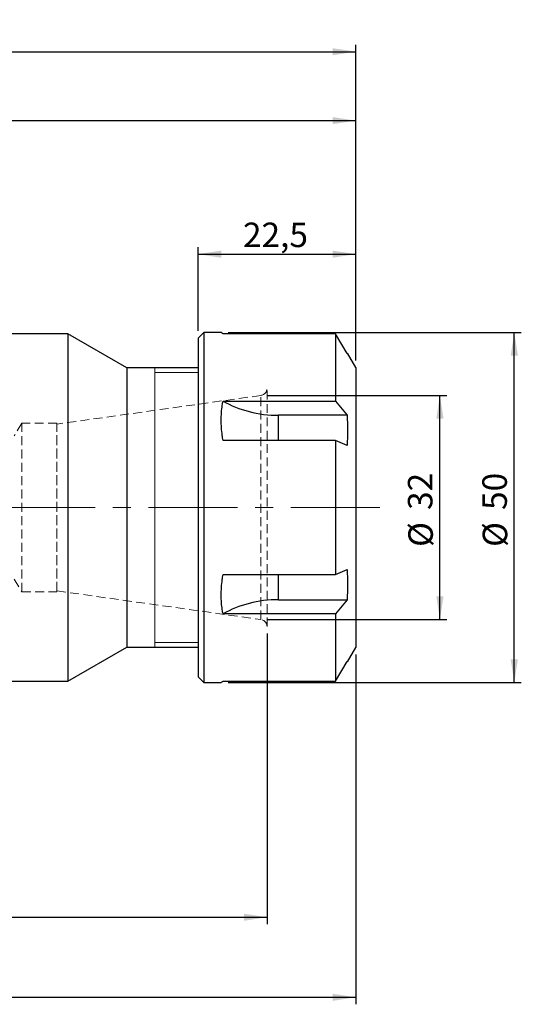
# Model space of a CAD drawing. Units: millimetres. Extents: x -137 to 184, y -76 to 70.
# Drawn here: x 112 to 184, y -71 to 70 of the extents above; entities that cross this region are included whole.
import ezdxf

# ---------------------------------------------------------------- set-up
doc = ezdxf.new("R2010")
doc.units = ezdxf.units.MM
for name, pattern in [('CENTER', [10.16, 6.35, -1.27, 1.27, -1.27]), ('CENTERX2', [20.32, 12.7, -2.54, 2.54, -2.54]), ('HIDDEN', [1.905, 1.27, -0.635])]:
    doc.linetypes.add(name, pattern=pattern)
for name, color, linetype, plot in [('1', 4, 'Continuous', False), ('2', 7, 'Continuous', False), ('SK2', 7, 'Continuous', False), ('SK3', 1, 'HIDDEN', False), ('SK4', 2, 'CENTER', False)]:
    doc.layers.add(name, color=color, linetype=linetype, plot=plot)
doc.styles.add('SLDTEXTSTYLE0', font='TXT', dxfattribs={"width": 0.75})
doc.dimstyles.new('SLDDIMSTYLE0', dxfattribs={"dimtxt": 3.5, "dimasz": 3.302, "dimexe": 0, "dimexo": 0.0625, "dimgap": 0.875, "dimtad": 1, "dimrnd": 1e-09, "dimzin": 12, "dimdsep": 46, "dimtxsty": 'SLDTEXTSTYLE0', "dimsah": 1, "dimcen": 0.09, "dimadec": 0, "dimazin": 3, "dimtfac": 1, "dimtofl": 0, "dimtmove": 0, "dimatfit": 3, "dimfxl": 1, "dimfrac": 2, "dimtolj": 1, "dimtzin": 12, "dimarcsym": 0})

# ---------------------------------------------------------------- blocks, each defined once
blk = doc.blocks.new('_D_4')
at = {"layer": 'SK2'}
for p, q in [((19.05, 38.56), (19.05, 56.24)), ((160, 21), (160, 56.24)), ((19.05, 55.24), (160, 55.24))]:
    blk.add_line(p, q, dxfattribs=at)
for points in [[(19.05, 55.24), (22.35, 54.73), (22.35, 55.75)], [(160, 55.24), (156.7, 55.75), (156.7, 54.73)]]:
    blk.add_solid(points, dxfattribs=at)
at = {"layer": 'SK2', "insert": (79.21, 59.75), "char_height": 3.5, "attachment_point": 1, "style": 'SLDTEXTSTYLE0'}
blk.add_mtext('140,95', dxfattribs=at)
blk = doc.blocks.new('_D_5')
at = {"layer": 'SK2'}
for p, q in [((137.5, 25.2), (137.5, 37.17)), ((160, 21), (160, 37.17)), ((137.5, 36.17), (160, 36.17))]:
    blk.add_line(p, q, dxfattribs=at)
for points in [[(137.5, 36.17), (140.8, 35.66), (140.8, 36.68)], [(160, 36.17), (156.7, 36.68), (156.7, 35.66)]]:
    blk.add_solid(points, dxfattribs=at)
at = {"layer": 'SK2', "insert": (143.91, 40.68), "char_height": 3.5, "attachment_point": 1, "style": 'SLDTEXTSTYLE0'}
blk.add_mtext('22,5', dxfattribs=at)
blk = doc.blocks.new('_D_6')
at = {"layer": '2'}
for p, q in [((0, 35.92), (0, 66.08)), ((0, 65.08), (160, 65.08)), ((160, 21), (160, 66.08))]:
    blk.add_line(p, q, dxfattribs=at)
for points in [[(0, 65.08), (3.3, 64.57), (3.3, 65.58)], [(160, 65.08), (156.7, 65.58), (156.7, 64.57)]]:
    blk.add_solid(points, dxfattribs=at)
at = {"layer": '2', "insert": (69.07, 69.59), "char_height": 3.5, "attachment_point": 1, "style": 'SLDTEXTSTYLE0'}
blk.add_mtext('160', dxfattribs=at)
blk = doc.blocks.new('_D_7')
at = {"layer": 'SK2'}
for p, q in [((147.34, -17.98), (147.34, -59.51)), ((0, -35.92), (0, -59.51)), ((0, -58.51), (147.34, -58.51))]:
    blk.add_line(p, q, dxfattribs=at)
for points in [[(0, -58.51), (3.3, -59.01), (3.3, -58)], [(147.34, -58.51), (144.04, -58), (144.04, -59.01)]]:
    blk.add_solid(points, dxfattribs=at)
at = {"layer": 'SK2', "insert": (65.74, -53.99), "char_height": 3.5, "attachment_point": 1, "style": 'SLDTEXTSTYLE0'}
blk.add_mtext('147,34', dxfattribs=at)
blk = doc.blocks.new('_D_8')
at = {"layer": 'SK2'}
for p, q in [((-101.6, -19.16), (-101.6, -70.94)), ((160, -21), (160, -70.94)), ((-101.6, -69.94), (160, -69.94))]:
    blk.add_line(p, q, dxfattribs=at)
for points in [[(-101.6, -69.94), (-98.3, -70.45), (-98.3, -69.43)], [(160, -69.94), (156.7, -69.43), (156.7, -70.45)]]:
    blk.add_solid(points, dxfattribs=at)
at = {"layer": 'SK2', "insert": (21.48, -65.43), "char_height": 3.5, "attachment_point": 1, "style": 'SLDTEXTSTYLE0'}
blk.add_mtext('261,6', dxfattribs=at)
blk = doc.blocks.new('_D_9')
at = {"layer": 'SK2'}
for p, q in [((141.8, 25), (183.65, 25)), ((182.65, -25), (182.65, 25)), ((141.8, -25), (183.65, -25))]:
    blk.add_line(p, q, dxfattribs=at)
for points in [[(182.65, 25), (182.14, 21.7), (183.16, 21.7)], [(182.65, -25), (183.16, -21.7), (182.14, -21.7)]]:
    blk.add_solid(points, dxfattribs=at)
at = {"layer": 'SK2', "char_height": 3.5, "attachment_point": 1, "rotation": 90, "style": 'SLDTEXTSTYLE0'}
for s, insert in [('50', (178.09, -0.35)), ('%%c', (178.14, -5.63))]:
    blk.add_mtext(s, dxfattribs=dict(at, insert=insert))
blk = doc.blocks.new('_D_10')
at = {"layer": 'SK2'}
for p, q in [((147.48, 16), (173.03, 16)), ((172.03, -16), (172.03, 16)), ((147.48, -16), (173.03, -16))]:
    blk.add_line(p, q, dxfattribs=at)
for points in [[(172.03, 16), (171.52, 12.7), (172.54, 12.7)], [(172.03, -16), (172.54, -12.7), (171.52, -12.7)]]:
    blk.add_solid(points, dxfattribs=at)
at = {"layer": 'SK2', "char_height": 3.5, "attachment_point": 1, "rotation": 90, "style": 'SLDTEXTSTYLE0'}
for s, insert in [('32', (167.46, -0.35)), ('%%c', (167.52, -5.63))]:
    blk.add_mtext(s, dxfattribs=dict(at, insert=insert))

msp = doc.modelspace()

# ---------------------------------------------------------------- linework, layer by layer
at = {"layer": '1', "linetype": 'Continuous', "lineweight": 25}
for p, q in [((118.896, 24.8), (22.05, 24.8)), ((127.34, 19.925), (118.896, 24.8)), ((118.896, 24.8), (118.896, -24.8)), ((138.3, 25), (137.5, 24.2)), ((137.5, 24.2), (137.5, -24.2)), ((140.804, 25), (138.3, 25)), ((138.3, 25), (138.3, -25)), ((157.113, 24.789), (141.059, 24.789)), ((157.113, 24.789), (157.113, 15.204)), ((158.763, 22), (157.113, 24.789)), ((160, 20), (158.83, 22.026)), ((137.5, 19.925), (127.34, 19.925)), ((127.34, 19.925), (127.34, -19.925)), ((160, 20), (160, -20)), ((141.059, 15.204), (157.113, 15.204)), ((157.113, 15.204), (158.763, 13.167)), ((158.763, 13.167), (149, 13.167)), ((149, 9.585), (149, 13.167)), ((157.113, 9.585), (141.059, 9.585)), ((157.113, 9.585), (157.113, -9.585)), ((158.763, 8.833), (157.113, 9.585)), ((141.059, -9.585), (157.113, -9.585)), ((149, -13.167), (149, -9.585)), ((157.113, -9.585), (158.763, -8.833)), ((149, -13.167), (158.763, -13.167)), ((158.763, -13.167), (157.113, -15.204)), ((157.113, -15.204), (141.059, -15.204)), ((157.113, -15.204), (157.113, -24.789)), ((118.896, -24.8), (127.34, -19.925)), ((127.34, -19.925), (137.5, -19.925)), ((158.83, -22.026), (160, -20)), ((157.113, -24.789), (158.763, -22)), ((22.05, -24.8), (118.896, -24.8)), ((137.5, -24.2), (138.3, -25)), ((138.3, -25), (140.804, -25)), ((141.059, -24.789), (157.113, -24.789))]:
    msp.add_line(p, q, dxfattribs=at)
at = {"layer": '1', "linetype": 'Continuous', "lineweight": 18}
for p, q in [((131.34, 19.84), (131.34, 19.925)), ((131.34, 19.464), (131.34, 19.84)), ((131.34, 18.792), (131.34, 19.464)), ((137.5, 19.263), (131.34, 19.263)), ((131.34, 17.836), (131.34, 18.792)), ((131.34, 16.61), (131.34, 17.836)), ((131.34, 15.131), (131.34, 16.61)), ((131.34, 13.423), (131.34, 15.131)), ((131.34, 11.512), (131.34, 13.423)), ((131.34, 9.426), (131.34, 11.512)), ((131.34, 7.198), (131.34, 9.426)), ((131.34, 4.86), (131.34, 7.198)), ((131.34, 2.449), (131.34, 4.86)), ((131.34, 0), (131.34, 2.449)), ((131.34, -2.449), (131.34, 0)), ((131.34, -4.86), (131.34, -2.449)), ((131.34, -7.198), (131.34, -4.86)), ((131.34, -9.426), (131.34, -7.198)), ((131.34, -11.512), (131.34, -9.426)), ((131.34, -13.423), (131.34, -11.512)), ((131.34, -15.131), (131.34, -13.423)), ((131.34, -16.61), (131.34, -15.131)), ((131.34, -17.836), (131.34, -16.61)), ((131.34, -18.792), (131.34, -17.836)), ((131.34, -19.464), (131.34, -18.792)), ((131.34, -19.263), (137.5, -19.263)), ((131.34, -19.84), (131.34, -19.464)), ((131.34, -19.925), (131.34, -19.84))]:
    msp.add_line(p, q, dxfattribs=at)
at = {"layer": '1', "linetype": 'Continuous', "lineweight": 25}
for centre, start_param, end_param in [((149, 22.444), 4.0369402, 4.712389), ((149, -22.444), 1.5707963, 2.2462451)]:
    msp.add_ellipse(centre, major_axis=(12.7, 0), ratio=0.7304357, start_param=start_param, end_param=end_param, dxfattribs=at)
for points, knots in [([(141.059, 24.789), (141.022, 24.819), (140.868, 24.943), (140.754, 25.04), (140.804, 24.999), (140.804, 24.999)], [0, 0, 0, 0, 0.23958062, 0.9907666, 1, 1, 1, 1]), ([(141.059, 9.585), (141.021, 9.822), (140.862, 10.803), (140.758, 12.51), (140.859, 14.129), (141.021, 14.998), (141.059, 15.204)], [0, 0, 0, 0, 0.1197942, 0.4953993, 0.8802058, 1, 1, 1, 1]), ([(158.763, 13.167), (158.764, 13.159), (158.872, 11.725), (158.872, 10.275), (158.764, 8.841), (158.763, 8.833)], [0, 0, 0, 0, 0.0054388, 0.9945612, 1, 1, 1, 1]), ([(141.059, -15.204), (141.021, -14.998), (140.862, -14.145), (140.758, -12.528), (140.859, -10.821), (141.021, -9.822), (141.059, -9.585)], [0, 0, 0, 0, 0.11979417, 0.49539927, 0.88020583, 1, 1, 1, 1]), ([(158.763, -8.833), (158.764, -8.841), (158.872, -10.275), (158.872, -11.725), (158.764, -13.159), (158.763, -13.167)], [0, 0, 0, 0, 0.0054388, 0.9945612, 1, 1, 1, 1]), ([(140.804, -24.999), (140.827, -24.978), (140.858, -24.952), (141.02, -24.82), (141.059, -24.789)], [0, 0, 0, 0, 0.7604039, 1, 1, 1, 1])]:
    msp.add_open_spline(points, degree=3, knots=knots, dxfattribs=at)
at = {"layer": 'SK3', "linetype": 'HIDDEN', "lineweight": 18}
for p, q in [((147.34, -16.984), (147.34, 16.984)), ((146.479, 16), (117.34, 11.905)), ((146.479, -16), (146.479, 16)), ((112.34, 12.05), (111.258, 10.25)), ((112.34, -12.05), (112.34, 12.05)), ((117.34, 12.05), (112.34, 12.05)), ((117.34, -12.05), (117.34, 12.05)), ((117.34, -11.905), (117.34, 11.905)), ((111.258, -10.25), (112.34, -12.05)), ((112.34, -12.05), (117.34, -12.05)), ((117.34, -11.905), (146.479, -16))]:
    msp.add_line(p, q, dxfattribs=at)
for centre, start, end in [((146.34, 16.99), 278, 0), ((146.34, -16.99), 0, 82)]:
    msp.add_arc(centre, 1, start, end, dxfattribs=at)
at = {"layer": 'SK4', "linetype": 'CENTERX2', "lineweight": 18}
msp.add_line((163.436, 0), (-104.055, 0), dxfattribs=at)

# ---------------------------------------------------------------- dimensions: what is measured, and where the dimension line sits
at = {"layer": '2'}
dim = msp.add_linear_dim(base=(160, 65.076), p1=(0, 34.925), p2=(160, 20), dimstyle='SLDDIMSTYLE0', dxfattribs=at)
dim.commit()
dim.dimension.update_dxf_attribs({"geometry": '_D_6', "text_midpoint": (72.952, 65.076), "dimtype": 160})
at = {"layer": 'SK2'}
for base, p1, p2, picture, middle in [((160, 55.24), (19.05, 37.558), (160, 20), '_D_4', (86.319, 55.24)), ((160, 36.171), (137.5, 24.2), (160, 20), '_D_5', (148.44, 36.171)), ((160, -69.939), (-101.6, -18.163), (160, -20), '_D_8', (27.301, -69.939)), ((147.34, -58.506), (0, -34.925), (147.34, -16.984), '_D_7', (72.85, -58.506))]:
    dim = msp.add_linear_dim(base=base, p1=p1, p2=p2, dimstyle='SLDDIMSTYLE0', dxfattribs=at)
    dim.commit()
    dim.dimension.update_dxf_attribs({"geometry": picture, "text_midpoint": middle, "dimtype": 160})
for base, p1, p2, picture, middle in [((182.652, 25), (140.804, -25), (140.804, 25), '_D_9', (182.652, -0.404)), ((172.028, 16), (146.479, -16), (146.479, 16), '_D_10', (172.028, -0.404))]:
    dim = msp.add_linear_dim(base=base, p1=p1, p2=p2, angle=90, text='%%c<>', dimstyle='SLDDIMSTYLE0', dxfattribs=at)
    dim.commit()
    dim.dimension.update_dxf_attribs({"geometry": picture, "text_midpoint": middle, "dimtype": 160})

doc.saveas('drawing.dxf')
